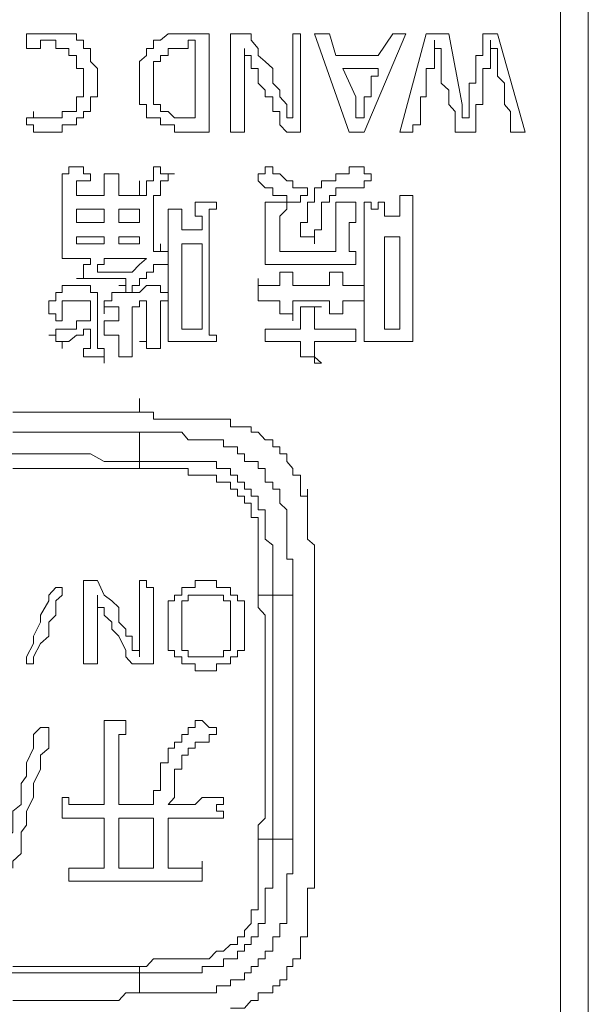
# Model space of a CAD drawing. Units: inches. Extents: x -1383 to 1639, y -1213 to 604.
# Drawn here: x -867 to -858, y -533 to -516 of the extents above; entities that cross this region are included whole.
import ezdxf

# ---------------------------------------------------------------- set-up
doc = ezdxf.new("R2010")
doc.units = ezdxf.units.IN
doc.header["$MEASUREMENT"] = 0
doc.layers.add('图层 1', color=7, linetype='Continuous')

msp = doc.modelspace()

# ---------------------------------------------------------------- linework, layer by layer
at = {"layer": '图层 1', "color": 7, "lineweight": 0}
for points in [[(-857.992, -499.915), (-857.992, -541.243)], [(-857.52, -541.243), (-857.52, -499.915)], [(-866.712, -517.838), (-866.593, -517.838), (-866.487, -517.838), (-866.487, -517.708), (-866.369, -517.708), (-866.239, -517.708), (-866.239, -517.589), (-866.121, -517.589), (-866.121, -517.483), (-866.003, -517.483), (-866.003, -517.365), (-866.003, -517.235), (-865.884, -517.235), (-865.884, -517.117), (-865.884, -516.999), (-865.884, -516.881), (-865.884, -516.751), (-866.003, -516.633), (-866.003, -516.526), (-866.003, -516.408), (-866.121, -516.408), (-866.121, -516.266), (-866.239, -516.266), (-866.239, -516.16), (-866.369, -516.16), (-866.487, -516.16), (-866.593, -516.16), (-866.712, -516.16), (-866.853, -516.16), (-866.971, -516.16), (-867.09, -516.16), (-867.09, -516.266), (-867.09, -516.408)], [(-864.337, -517.838), (-863.982, -517.838), (-863.982, -517.708), (-863.982, -517.589), (-863.982, -517.483), (-863.982, -516.881), (-863.982, -516.16), (-864.1, -516.16), (-864.219, -516.16), (-864.337, -516.16), (-864.443, -516.16), (-864.573, -516.16), (-864.679, -516.16), (-864.809, -516.266), (-864.927, -516.266), (-864.927, -516.408), (-865.046, -516.408), (-865.046, -516.526), (-865.164, -516.633), (-865.164, -516.751), (-865.164, -516.881), (-865.164, -516.999), (-865.164, -517.117), (-865.164, -517.235), (-865.164, -517.365), (-865.046, -517.365), (-865.046, -517.483), (-865.046, -517.589), (-864.927, -517.589), (-864.809, -517.589), (-864.809, -517.708), (-864.679, -517.708), (-864.573, -517.708), (-864.573, -517.838), (-864.443, -517.838), (-864.337, -517.838), (-864.337, -517.838)], [(-863.262, -516.16), (-863.38, -516.16), (-863.498, -516.16), (-863.616, -516.16), (-863.616, -516.266), (-863.616, -516.408), (-863.616, -516.526), (-863.616, -516.633), (-863.616, -516.751), (-863.616, -516.881), (-863.616, -516.999), (-863.616, -517.117), (-863.616, -517.235), (-863.616, -517.365), (-863.616, -517.483), (-863.616, -517.589), (-863.616, -517.708), (-863.616, -517.838), (-863.498, -517.838), (-863.38, -517.838)], [(-862.553, -517.589), (-862.659, -517.589), (-862.659, -517.483), (-862.659, -517.365), (-862.777, -517.235), (-862.777, -517.117), (-862.895, -516.999), (-862.895, -516.751), (-863.025, -516.633), (-863.143, -516.526), (-863.143, -516.408), (-863.262, -516.266), (-863.262, -516.16)], [(-862.659, -517.838), (-862.553, -517.838), (-862.423, -517.838), (-862.423, -517.708), (-862.423, -517.589), (-862.423, -517.483), (-862.423, -517.365), (-862.423, -517.235), (-862.423, -517.117), (-862.423, -516.999), (-862.423, -516.881), (-862.423, -516.751), (-862.423, -516.633), (-862.423, -516.526), (-862.423, -516.408), (-862.423, -516.266), (-862.423, -516.16), (-862.553, -516.16), (-862.553, -516.266), (-862.553, -516.408), (-862.553, -516.526), (-862.553, -516.633), (-862.553, -516.751), (-862.553, -516.881), (-862.553, -516.999), (-862.553, -517.117), (-862.553, -517.235), (-862.553, -517.365), (-862.553, -517.483), (-862.553, -517.589)], [(-861.927, -516.16), (-862.186, -516.16)], [(-862.186, -516.16), (-861.596, -517.838)], [(-861.82, -516.526), (-861.927, -516.16)], [(-861.336, -517.838), (-860.627, -516.16)], [(-860.851, -516.16), (-861.099, -516.526)], [(-860.627, -516.16), (-860.851, -516.16)], [(-860.284, -516.16), (-860.733, -517.838)], [(-859.894, -516.16), (-860.284, -516.16)], [(-859.67, -517.365), (-859.894, -516.16)], [(-859.315, -516.16), (-859.315, -516.266), (-859.315, -516.408), (-859.315, -516.526), (-859.434, -516.526), (-859.434, -516.633), (-859.434, -516.751), (-859.434, -516.881), (-859.434, -516.999), (-859.552, -516.999), (-859.552, -517.117), (-859.552, -517.235), (-859.552, -517.365), (-859.552, -517.483), (-859.552, -517.589), (-859.67, -517.589)], [(-859.067, -516.16), (-859.315, -516.16)], [(-858.595, -517.838), (-859.067, -516.16)], [(-867.09, -516.408), (-866.971, -516.408), (-866.853, -516.408), (-866.853, -516.266), (-866.712, -516.266), (-866.593, -516.266), (-866.593, -516.408), (-866.487, -516.408), (-866.369, -516.408), (-866.369, -516.526), (-866.239, -516.526), (-866.239, -516.633), (-866.239, -516.751), (-866.121, -516.751), (-866.121, -516.881), (-866.121, -516.999)], [(-864.219, -516.266), (-864.219, -517.235), (-864.219, -517.483), (-864.219, -517.589), (-864.337, -517.589), (-864.443, -517.589), (-864.573, -517.589), (-864.679, -517.483), (-864.809, -517.483), (-864.809, -517.365), (-864.927, -517.365), (-864.927, -517.235), (-864.927, -517.117), (-864.927, -516.999), (-864.927, -516.881), (-864.927, -516.751), (-864.927, -516.633), (-864.809, -516.633), (-864.809, -516.526), (-864.679, -516.526), (-864.679, -516.408), (-864.573, -516.408), (-864.443, -516.408), (-864.337, -516.408), (-864.337, -516.266), (-864.219, -516.266), (-864.219, -516.266)], [(-863.38, -517.838), (-863.38, -516.881), (-863.38, -516.751), (-863.38, -516.633), (-863.38, -516.526), (-863.38, -516.408)], [(-863.38, -516.408), (-863.38, -516.526), (-863.262, -516.526), (-863.262, -516.633), (-863.262, -516.751), (-863.143, -516.751), (-863.143, -516.881), (-863.143, -516.999), (-863.025, -517.117), (-863.025, -517.235), (-862.895, -517.235), (-862.895, -517.365), (-862.895, -517.483), (-862.777, -517.483), (-862.777, -517.589), (-862.777, -517.708), (-862.659, -517.838)], [(-860.509, -517.838), (-860.509, -517.708), (-860.379, -517.708), (-860.379, -517.589), (-860.379, -517.483), (-860.379, -517.365), (-860.379, -517.235), (-860.284, -517.235), (-860.284, -517.117), (-860.284, -516.999), (-860.284, -516.881), (-860.284, -516.751), (-860.142, -516.751), (-860.142, -516.633), (-860.142, -516.526), (-860.142, -516.408), (-860.142, -516.266)], [(-860.142, -516.266), (-860.142, -516.408), (-860.024, -516.408), (-860.024, -516.526), (-860.024, -516.633), (-860.024, -516.881), (-860.024, -516.999), (-859.894, -517.117), (-859.894, -517.235), (-859.894, -517.365), (-859.788, -517.483), (-859.788, -517.589), (-859.788, -517.838)], [(-859.434, -517.838), (-859.434, -517.708), (-859.434, -517.589), (-859.434, -517.483), (-859.434, -517.365), (-859.315, -517.365), (-859.315, -517.235), (-859.315, -517.117), (-859.315, -516.999), (-859.315, -516.881), (-859.315, -516.751), (-859.185, -516.751), (-859.185, -516.633), (-859.185, -516.526), (-859.185, -516.408), (-859.185, -516.266)], [(-859.185, -516.266), (-859.185, -516.408), (-859.067, -516.408), (-859.067, -516.526), (-859.067, -516.633), (-859.067, -516.881), (-858.949, -516.999), (-858.949, -517.117), (-858.949, -517.235), (-858.949, -517.365), (-858.843, -517.483), (-858.843, -517.589), (-858.843, -517.838)], [(-861.099, -516.526), (-861.82, -516.526)], [(-861.702, -516.751), (-861.099, -516.751)], [(-861.478, -517.235), (-861.702, -516.751)], [(-861.099, -516.751), (-861.099, -516.881), (-861.218, -516.881), (-861.218, -516.999), (-861.218, -517.117), (-861.218, -517.235), (-861.336, -517.235), (-861.336, -517.365), (-861.336, -517.483), (-861.336, -517.589), (-861.478, -517.589)], [(-866.121, -516.999), (-866.121, -517.117), (-866.121, -517.235), (-866.239, -517.235), (-866.239, -517.365), (-866.239, -517.483), (-866.369, -517.483), (-866.487, -517.483), (-866.487, -517.589), (-866.593, -517.589), (-866.712, -517.589), (-866.853, -517.589), (-866.971, -517.589), (-866.971, -517.483)], [(-861.478, -517.589), (-861.478, -517.483), (-861.478, -517.365), (-861.478, -517.235)], [(-859.67, -517.589), (-859.67, -517.365)], [(-866.971, -517.483), (-866.971, -517.589), (-867.09, -517.589), (-867.09, -517.708)], [(-867.09, -517.708), (-866.971, -517.708), (-866.971, -517.838), (-866.853, -517.838), (-866.712, -517.838)], [(-861.596, -517.838), (-861.336, -517.838)], [(-860.733, -517.838), (-860.509, -517.838)], [(-859.788, -517.838), (-859.434, -517.838)], [(-858.843, -517.838), (-858.595, -517.838)], [(-866.121, -518.428), (-866.239, -518.428), (-866.369, -518.428), (-866.369, -518.546)], [(-866.003, -518.665), (-866.003, -518.546), (-866.121, -518.546), (-866.121, -518.428)], [(-864.809, -518.428), (-864.927, -518.428), (-864.927, -518.546), (-864.927, -518.665), (-865.046, -518.665), (-865.046, -518.783), (-865.046, -518.913), (-865.164, -518.913)], [(-864.573, -518.546), (-864.679, -518.546), (-864.809, -518.546), (-864.809, -518.428)], [(-863.025, -518.428), (-863.025, -518.546), (-863.143, -518.546), (-863.143, -518.665)], [(-862.305, -518.783), (-862.423, -518.783), (-862.553, -518.783), (-862.553, -518.665), (-862.659, -518.665), (-862.777, -518.546), (-862.895, -518.546), (-862.895, -518.428), (-863.025, -518.428)], [(-861.336, -518.428), (-861.478, -518.428), (-861.596, -518.428), (-861.596, -518.546), (-861.702, -518.546), (-861.82, -518.546), (-861.82, -518.665), (-861.927, -518.665)], [(-861.218, -518.665), (-861.218, -518.546), (-861.336, -518.546), (-861.336, -518.428)], [(-866.369, -518.546), (-866.487, -518.546), (-866.487, -518.665), (-866.487, -518.783), (-866.487, -518.913), (-866.487, -519.031), (-866.487, -519.149), (-866.487, -519.267), (-866.487, -519.374), (-866.487, -519.503), (-866.487, -519.622), (-866.487, -519.74), (-866.487, -519.87), (-866.487, -519.988)], [(-865.766, -518.546), (-865.766, -518.665), (-865.766, -518.783), (-865.766, -518.913), (-865.884, -518.913), (-866.003, -518.913), (-866.121, -518.913), (-866.239, -518.913), (-866.239, -518.783), (-866.239, -518.665), (-866.121, -518.665), (-866.003, -518.665)], [(-865.518, -518.546), (-865.636, -518.546), (-865.766, -518.546)], [(-865.164, -518.913), (-865.294, -518.913), (-865.4, -518.913), (-865.518, -518.913), (-865.518, -518.783), (-865.518, -518.665), (-865.518, -518.546)], [(-864.927, -519.031), (-864.927, -518.913), (-864.809, -518.913), (-864.809, -518.783), (-864.809, -518.665), (-864.679, -518.665), (-864.679, -518.546), (-864.573, -518.546)], [(-865.164, -518.913), (-865.164, -518.665)], [(-863.143, -518.665), (-863.025, -518.783), (-862.895, -518.783), (-862.895, -518.913), (-862.777, -518.913), (-862.659, -518.913), (-862.659, -519.031), (-862.553, -519.031), (-862.423, -519.031)], [(-861.927, -518.665), (-862.068, -518.665), (-862.068, -518.783), (-862.186, -518.783), (-862.186, -518.913)], [(-861.702, -518.783), (-861.596, -518.783), (-861.478, -518.783), (-861.336, -518.783), (-861.336, -518.665), (-861.218, -518.665)], [(-862.423, -519.031), (-862.423, -518.913), (-862.305, -518.913), (-862.305, -518.783)], [(-862.186, -518.913), (-862.186, -519.031), (-862.305, -519.031), (-862.305, -519.149), (-862.305, -519.267), (-862.305, -519.374)], [(-861.927, -519.031), (-861.927, -518.913), (-861.82, -518.913), (-861.82, -518.783), (-861.702, -518.783)], [(-860.509, -518.913), (-860.627, -518.913), (-860.733, -518.913)], [(-860.733, -518.913), (-860.733, -519.031), (-860.733, -519.149), (-860.733, -519.267)], [(-860.509, -521.406), (-860.509, -521.299), (-860.509, -521.193), (-860.509, -521.051), (-860.509, -520.933), (-860.509, -520.815), (-860.509, -520.709), (-860.509, -520.567), (-860.509, -520.449), (-860.509, -520.331), (-860.509, -520.224), (-860.509, -520.094), (-860.509, -519.988), (-860.509, -519.87), (-860.509, -519.74), (-860.509, -519.622), (-860.509, -519.503), (-860.509, -519.374), (-860.509, -519.267), (-860.509, -519.149), (-860.509, -519.031), (-860.509, -518.913)], [(-864.927, -519.87), (-864.927, -519.74), (-864.927, -519.622), (-864.927, -519.503), (-864.927, -519.374), (-864.927, -519.267), (-864.927, -519.149), (-864.927, -519.031)], [(-864.219, -519.031), (-864.219, -519.149), (-864.219, -519.267), (-864.1, -519.267), (-864.1, -519.374), (-864.1, -519.503), (-864.219, -519.503), (-864.337, -519.503), (-864.443, -519.503)], [(-863.852, -519.031), (-863.982, -519.031), (-864.1, -519.031), (-864.219, -519.031)], [(-863.852, -521.406), (-863.852, -521.299), (-863.982, -521.299), (-863.982, -521.193), (-863.982, -521.051), (-863.982, -520.933), (-863.982, -520.815), (-863.982, -520.709), (-863.982, -520.567), (-863.982, -520.449), (-863.982, -520.331), (-863.982, -520.224), (-863.982, -520.094), (-863.982, -519.988), (-863.982, -519.87), (-863.982, -519.74), (-863.982, -519.622), (-863.982, -519.503), (-863.982, -519.374), (-863.982, -519.267), (-863.982, -519.149), (-863.852, -519.149), (-863.852, -519.031)], [(-862.659, -519.031), (-862.777, -519.031), (-862.895, -519.031), (-863.025, -519.031)], [(-863.025, -519.031), (-863.025, -519.149), (-863.025, -519.267), (-863.025, -519.374), (-863.025, -519.503), (-863.025, -519.622), (-863.025, -519.74), (-863.025, -519.87), (-863.025, -519.988), (-863.025, -520.094)], [(-861.82, -519.031), (-861.82, -519.149), (-861.82, -519.267), (-861.82, -519.374), (-861.82, -519.503), (-861.82, -519.622), (-861.82, -519.74), (-861.82, -519.87), (-861.927, -519.87), (-862.068, -519.87), (-862.186, -519.87), (-862.305, -519.87), (-862.423, -519.87), (-862.553, -519.87), (-862.659, -519.87), (-862.777, -519.87), (-862.777, -519.74), (-862.777, -519.622), (-862.777, -519.503), (-862.777, -519.374), (-862.777, -519.267), (-862.659, -519.149), (-862.659, -519.031)], [(-862.186, -519.74), (-862.186, -519.622), (-862.186, -519.503), (-862.068, -519.503), (-862.068, -519.374), (-862.068, -519.267), (-862.068, -519.149), (-862.068, -519.031), (-861.927, -519.031)], [(-861.478, -519.031), (-861.596, -519.031), (-861.702, -519.031), (-861.82, -519.031)], [(-861.478, -520.094), (-861.478, -519.988), (-861.478, -519.87), (-861.596, -519.87), (-861.596, -519.74), (-861.596, -519.622), (-861.596, -519.503), (-861.596, -519.374), (-861.478, -519.374), (-861.478, -519.267), (-861.478, -519.149), (-861.478, -519.031)], [(-860.993, -519.031), (-861.099, -519.031), (-861.099, -519.149), (-861.218, -519.149), (-861.218, -519.031), (-861.336, -519.031)], [(-861.336, -519.031), (-861.336, -519.149), (-861.336, -519.267), (-861.336, -519.374), (-861.336, -519.503), (-861.336, -519.622), (-861.336, -519.74), (-861.336, -519.87), (-861.336, -519.988), (-861.336, -520.094), (-861.336, -520.224), (-861.336, -520.331), (-861.336, -520.449), (-861.336, -520.567), (-861.336, -520.709), (-861.336, -520.815), (-861.336, -520.933), (-861.336, -521.051), (-861.336, -521.193), (-861.336, -521.299), (-861.336, -521.406)], [(-860.993, -519.267), (-860.993, -519.149), (-860.993, -519.031)], [(-865.766, -519.149), (-866.239, -519.149)], [(-866.239, -519.149), (-866.239, -519.374)], [(-865.766, -519.374), (-865.766, -519.149)], [(-865.164, -519.149), (-865.294, -519.149), (-865.4, -519.149), (-865.518, -519.149)], [(-865.518, -519.149), (-865.518, -519.267), (-865.518, -519.374), (-865.4, -519.374), (-865.294, -519.374), (-865.164, -519.374)], [(-865.164, -519.374), (-865.164, -519.267), (-865.164, -519.149)], [(-864.443, -519.149), (-864.573, -519.149), (-864.679, -519.149)], [(-864.679, -519.149), (-864.679, -519.267), (-864.679, -519.374), (-864.679, -519.503), (-864.679, -519.622), (-864.679, -519.74), (-864.679, -519.87), (-864.679, -519.988)], [(-864.443, -519.503), (-864.443, -519.374), (-864.443, -519.267), (-864.443, -519.149)], [(-860.733, -519.267), (-860.851, -519.267), (-860.993, -519.267)], [(-866.239, -519.374), (-865.766, -519.374)], [(-862.305, -519.374), (-862.423, -519.374), (-862.423, -519.503), (-862.423, -519.622)], [(-865.766, -519.622), (-866.239, -519.622)], [(-866.239, -519.622), (-866.239, -519.74)], [(-866.239, -519.74), (-865.766, -519.74)], [(-865.766, -519.74), (-865.766, -519.622)], [(-865.164, -519.622), (-865.518, -519.622)], [(-865.518, -519.622), (-865.518, -519.74)], [(-865.518, -519.74), (-865.164, -519.74)], [(-865.164, -519.74), (-865.164, -519.622)], [(-864.809, -519.74), (-864.809, -519.87), (-864.927, -519.87)], [(-864.679, -519.988), (-864.679, -519.87), (-864.809, -519.87), (-864.809, -519.74)], [(-864.1, -519.74), (-864.443, -519.74)], [(-864.443, -519.74), (-864.443, -521.193)], [(-864.1, -521.193), (-864.1, -519.74)], [(-862.423, -519.622), (-862.305, -519.622), (-862.186, -519.622), (-862.186, -519.74)], [(-860.733, -519.622), (-860.993, -519.622)], [(-860.993, -519.622), (-860.993, -521.193)], [(-860.733, -521.193), (-860.733, -519.622)], [(-866.487, -519.988), (-866.369, -519.988), (-866.239, -519.988), (-866.121, -519.988), (-866.003, -519.988)], [(-866.003, -519.988), (-866.003, -520.094), (-866.121, -520.094), (-866.121, -520.224), (-866.121, -520.331), (-866.239, -520.331)], [(-865.766, -519.988), (-865.766, -520.094), (-865.884, -520.094), (-865.884, -520.224)], [(-865.884, -520.224), (-865.766, -520.224), (-865.636, -520.224), (-865.518, -520.224), (-865.4, -520.224), (-865.294, -520.224), (-865.164, -520.094), (-865.046, -519.988)], [(-865.164, -519.988), (-865.766, -519.988)], [(-865.046, -519.988), (-865.164, -519.988)], [(-863.025, -520.094), (-862.895, -520.094), (-862.777, -520.094), (-862.659, -520.094), (-862.553, -520.094), (-862.423, -520.094), (-862.305, -520.094), (-862.186, -520.094), (-862.068, -520.094), (-861.927, -520.094)], [(-861.927, -520.094), (-861.82, -520.094), (-861.702, -520.094), (-861.596, -520.094), (-861.478, -520.094)], [(-862.777, -520.224), (-862.777, -520.331), (-862.777, -520.449), (-862.895, -520.449), (-863.025, -520.449), (-863.143, -520.449), (-863.143, -520.331)], [(-862.553, -520.224), (-862.659, -520.224), (-862.777, -520.224)], [(-861.927, -520.224), (-861.927, -520.331), (-861.927, -520.449), (-862.068, -520.449), (-862.186, -520.449), (-862.305, -520.449), (-862.423, -520.449), (-862.553, -520.449), (-862.553, -520.331), (-862.553, -520.224)], [(-861.702, -520.224), (-861.82, -520.224), (-861.927, -520.224)], [(-861.702, -520.449), (-861.702, -520.331), (-861.702, -520.224)], [(-865.884, -520.567), (-866.003, -520.567), (-866.003, -520.449), (-866.121, -520.449), (-866.239, -520.449), (-866.369, -520.449), (-866.487, -520.449), (-866.487, -520.567), (-866.593, -520.567)], [(-866.239, -520.331), (-866.121, -520.331), (-866.003, -520.331), (-865.884, -520.331), (-865.766, -520.331), (-865.636, -520.331), (-865.518, -520.331), (-865.4, -520.331)], [(-865.4, -520.331), (-865.4, -520.449), (-865.518, -520.449)], [(-865.518, -520.449), (-865.4, -520.449), (-865.4, -520.567), (-865.294, -520.567)], [(-865.294, -520.567), (-865.294, -520.449), (-865.164, -520.449), (-865.164, -520.331), (-865.046, -520.331)], [(-864.809, -520.449), (-864.927, -520.449), (-865.046, -520.449), (-865.164, -520.567), (-865.294, -520.567)], [(-864.679, -520.709), (-864.679, -520.567), (-864.809, -520.567), (-864.809, -520.449)], [(-863.143, -520.331), (-863.143, -520.449), (-863.143, -520.567), (-863.143, -520.709)], [(-861.336, -520.331), (-861.336, -520.449), (-861.478, -520.449), (-861.596, -520.449), (-861.702, -520.449)], [(-861.336, -520.709), (-861.336, -520.567), (-861.336, -520.449), (-861.336, -520.331)], [(-866.593, -520.567), (-866.593, -520.709), (-866.712, -520.709), (-866.712, -520.815), (-866.712, -520.933)], [(-865.766, -521.772), (-865.766, -521.666), (-865.766, -521.524), (-865.884, -521.524), (-865.884, -521.406), (-865.884, -521.299), (-865.884, -521.193), (-865.884, -521.051), (-865.884, -520.933), (-865.884, -520.815), (-865.884, -520.709), (-865.884, -520.567)], [(-865.294, -520.567), (-865.4, -520.567), (-865.518, -520.567), (-865.636, -520.567), (-865.636, -520.709), (-865.766, -520.709)], [(-866.487, -520.709), (-866.369, -520.709), (-866.239, -520.709), (-866.121, -520.709), (-866.003, -520.709), (-866.003, -520.815), (-866.003, -520.933), (-866.003, -521.051)], [(-866.487, -520.815), (-866.487, -520.709)], [(-865.766, -520.709), (-865.766, -520.815), (-865.766, -520.933)], [(-865.294, -520.815), (-865.164, -520.815), (-865.164, -520.709), (-865.046, -520.709)], [(-865.046, -520.709), (-865.046, -520.815), (-865.046, -520.933), (-865.046, -521.051), (-865.046, -521.193), (-865.046, -521.299), (-865.046, -521.406), (-865.164, -521.406)], [(-864.809, -521.524), (-864.809, -521.406), (-864.809, -521.299), (-864.809, -521.193), (-864.809, -521.051), (-864.809, -520.933), (-864.809, -520.815), (-864.809, -520.709)], [(-864.809, -520.709), (-864.679, -520.709)], [(-863.143, -520.709), (-863.025, -520.709), (-862.895, -520.709), (-862.777, -520.709), (-862.777, -520.815), (-862.777, -520.933)], [(-862.553, -521.051), (-862.553, -520.933), (-862.553, -520.815), (-862.553, -520.709), (-862.423, -520.709), (-862.305, -520.709), (-862.186, -520.709), (-862.068, -520.709), (-861.927, -520.709), (-861.927, -520.815), (-861.927, -520.933)], [(-861.702, -520.709), (-861.596, -520.709), (-861.478, -520.709), (-861.336, -520.709)], [(-861.702, -520.933), (-861.702, -520.815), (-861.702, -520.709)], [(-866.712, -520.933), (-866.593, -520.933), (-866.593, -521.051), (-866.487, -521.051)], [(-866.487, -521.051), (-866.487, -520.933), (-866.487, -520.815)], [(-865.766, -520.933), (-865.766, -520.815), (-865.636, -520.815), (-865.518, -520.815)], [(-865.518, -520.815), (-865.518, -520.933), (-865.518, -521.051)], [(-865.294, -521.666), (-865.294, -521.524), (-865.294, -521.406), (-865.294, -521.299), (-865.294, -521.193), (-865.294, -521.051), (-865.294, -520.933), (-865.294, -520.815)], [(-862.423, -520.815), (-862.423, -520.933), (-862.423, -521.051), (-862.423, -521.193), (-862.553, -521.193), (-862.659, -521.193), (-862.777, -521.193), (-862.895, -521.193), (-863.025, -521.193)], [(-862.777, -520.933), (-862.659, -520.933), (-862.553, -520.933), (-862.553, -521.051)], [(-862.068, -520.815), (-862.186, -520.815), (-862.305, -520.815), (-862.423, -520.815)], [(-861.478, -521.193), (-861.596, -521.193), (-861.702, -521.193), (-861.82, -521.193), (-861.927, -521.193), (-862.068, -521.193), (-862.186, -521.193), (-862.186, -521.051), (-862.186, -520.933), (-862.186, -520.815), (-862.068, -520.815)], [(-861.927, -520.933), (-861.82, -520.933), (-861.702, -520.933)], [(-866.003, -521.051), (-866.121, -521.051), (-866.239, -521.051), (-866.239, -521.193), (-866.369, -521.193), (-866.487, -521.193), (-866.593, -521.193)], [(-865.518, -521.051), (-865.636, -521.051), (-865.766, -521.051)], [(-865.766, -521.051), (-865.766, -521.193), (-865.766, -521.299)], [(-866.593, -521.193), (-866.593, -521.299), (-866.712, -521.299)], [(-866.369, -521.406), (-866.239, -521.299), (-866.121, -521.299), (-866.121, -521.193), (-866.003, -521.193)], [(-866.003, -521.193), (-866.003, -521.299)], [(-864.443, -521.193), (-864.1, -521.193)], [(-863.025, -521.193), (-863.025, -521.299), (-863.025, -521.406)], [(-861.478, -521.406), (-861.478, -521.299), (-861.478, -521.193)], [(-860.993, -521.193), (-860.733, -521.193)], [(-866.712, -521.299), (-866.593, -521.299), (-866.593, -521.406), (-866.487, -521.406), (-866.487, -521.524)], [(-866.487, -521.524), (-866.487, -521.406), (-866.369, -521.406)], [(-866.003, -521.299), (-866.003, -521.406), (-866.003, -521.524), (-866.121, -521.524), (-866.121, -521.666)], [(-865.766, -521.299), (-865.636, -521.299), (-865.518, -521.299)], [(-865.518, -521.299), (-865.518, -521.406), (-865.518, -521.524), (-865.518, -521.666)], [(-865.164, -521.406), (-865.046, -521.406), (-865.046, -521.524), (-864.927, -521.524), (-864.809, -521.524)], [(-864.679, -521.406), (-864.573, -521.406), (-864.443, -521.406), (-864.337, -521.406), (-864.219, -521.406)], [(-864.219, -521.406), (-864.1, -521.406), (-863.982, -521.406), (-863.852, -521.406)], [(-863.025, -521.406), (-862.895, -521.406), (-862.777, -521.406), (-862.659, -521.406), (-862.553, -521.406), (-862.423, -521.406), (-862.423, -521.524), (-862.423, -521.666)], [(-862.068, -521.772), (-862.186, -521.666), (-862.186, -521.524), (-862.186, -521.406), (-862.068, -521.406), (-861.927, -521.406), (-861.82, -521.406)], [(-861.82, -521.406), (-861.702, -521.406), (-861.596, -521.406), (-861.478, -521.406)], [(-861.336, -521.406), (-861.218, -521.406), (-861.099, -521.406), (-860.993, -521.406), (-860.851, -521.406)], [(-860.851, -521.406), (-860.733, -521.406), (-860.627, -521.406), (-860.509, -521.406)], [(-866.121, -521.666), (-866.003, -521.666), (-865.884, -521.666), (-865.766, -521.666), (-865.766, -521.772)], [(-865.518, -521.666), (-865.4, -521.666), (-865.294, -521.666)], [(-862.423, -521.666), (-862.305, -521.666), (-862.186, -521.666), (-862.186, -521.772), (-862.068, -521.772)], [(-865.164, -522.611), (-865.164, -522.374)], [(-865.164, -522.611), (-865.294, -522.611), (-865.4, -522.611), (-865.518, -522.611), (-865.636, -522.611), (-865.766, -522.611), (-865.884, -522.611), (-866.003, -522.611), (-866.121, -522.611), (-866.239, -522.611), (-866.369, -522.611), (-866.487, -522.611), (-866.593, -522.611), (-866.712, -522.611), (-866.853, -522.611), (-866.971, -522.611), (-867.09, -522.611), (-867.184, -522.611), (-867.326, -522.611)], [(-864.679, -522.729), (-864.809, -522.729), (-864.927, -522.729), (-864.927, -522.611), (-865.046, -522.611), (-865.164, -522.611)], [(-863.616, -522.729), (-863.734, -522.729), (-863.852, -522.729), (-863.982, -522.729), (-864.1, -522.729), (-864.219, -522.729), (-864.337, -522.729), (-864.443, -522.729), (-864.573, -522.729), (-864.679, -522.729)], [(-863.734, -522.729), (-863.616, -522.729)], [(-862.777, -523.202), (-862.895, -523.202), (-862.895, -523.083), (-863.025, -523.083), (-863.143, -522.953), (-863.262, -522.953), (-863.262, -522.859), (-863.38, -522.859), (-863.498, -522.859), (-863.616, -522.859), (-863.616, -522.729)], [(-865.164, -522.953), (-865.4, -522.953), (-865.518, -522.953), (-865.636, -522.953), (-865.766, -522.953), (-865.884, -522.953), (-866.003, -522.953), (-866.121, -522.953), (-866.239, -522.953), (-866.369, -522.953), (-866.487, -522.953), (-866.712, -522.953), (-866.853, -522.953), (-866.971, -522.953), (-867.09, -522.953), (-867.184, -522.953), (-867.326, -522.953)], [(-865.164, -523.45), (-865.164, -522.953)], [(-865.164, -522.953), (-865.046, -522.953), (-864.927, -522.953), (-864.809, -522.953), (-864.679, -522.953), (-864.573, -522.953), (-864.443, -522.953), (-864.337, -523.083), (-864.219, -523.083), (-864.1, -523.083), (-863.982, -523.083), (-863.852, -523.083), (-863.734, -523.083), (-863.734, -523.202), (-863.616, -523.202), (-863.498, -523.202), (-863.498, -523.32), (-863.38, -523.32), (-863.38, -523.45), (-863.262, -523.45), (-863.143, -523.45), (-863.143, -523.568), (-863.025, -523.568), (-863.025, -523.686), (-863.025, -523.804), (-862.895, -523.804), (-862.895, -523.922), (-862.777, -523.922), (-862.777, -524.04), (-862.777, -524.159), (-862.659, -524.277), (-862.659, -524.407), (-862.659, -524.525), (-862.659, -524.631), (-862.659, -524.773), (-862.659, -524.879), (-862.659, -524.997), (-862.659, -525.116), (-862.553, -525.116), (-862.553, -525.234), (-862.553, -525.352), (-862.553, -525.482), (-862.553, -525.6), (-862.553, -525.73)], [(-862.305, -524.159), (-862.305, -524.04), (-862.423, -524.04), (-862.423, -523.922), (-862.423, -523.804), (-862.423, -523.686), (-862.553, -523.686), (-862.553, -523.568), (-862.659, -523.45), (-862.659, -523.32), (-862.777, -523.32), (-862.777, -523.202)], [(-867.444, -523.32), (-867.184, -523.32), (-867.09, -523.32), (-866.971, -523.32), (-866.853, -523.32), (-866.712, -523.32), (-866.593, -523.32), (-866.487, -523.32), (-866.369, -523.32), (-866.239, -523.32), (-866.121, -523.32), (-866.003, -523.32), (-865.766, -523.45), (-865.636, -523.45), (-865.518, -523.45), (-865.4, -523.45), (-865.294, -523.45), (-865.164, -523.45)], [(-865.164, -523.45), (-865.164, -523.568)], [(-865.164, -523.45), (-865.046, -523.45), (-864.927, -523.45), (-864.809, -523.45), (-864.679, -523.45), (-864.573, -523.45), (-864.443, -523.45), (-864.337, -523.45), (-864.219, -523.45), (-864.1, -523.45), (-863.982, -523.45), (-863.852, -523.45), (-863.852, -523.568), (-863.734, -523.568), (-863.616, -523.568), (-863.616, -523.686), (-863.498, -523.686), (-863.498, -523.804), (-863.38, -523.804), (-863.38, -523.922), (-863.262, -523.922), (-863.262, -524.04), (-863.143, -524.04), (-863.143, -524.159), (-863.143, -524.277), (-863.025, -524.277), (-863.025, -524.407), (-863.025, -524.525), (-863.025, -524.631), (-863.025, -524.773), (-862.895, -524.879), (-862.895, -524.997), (-862.895, -525.116), (-862.895, -525.234), (-862.895, -525.352), (-862.895, -525.482), (-862.895, -525.6), (-862.895, -525.73)], [(-865.164, -523.568), (-865.294, -523.568), (-865.4, -523.568), (-865.518, -523.568), (-865.636, -523.568), (-865.766, -523.568), (-865.884, -523.568), (-866.121, -523.568), (-866.239, -523.568), (-866.369, -523.568), (-866.487, -523.568), (-866.593, -523.568), (-866.712, -523.568), (-866.853, -523.568), (-866.971, -523.568), (-867.09, -523.568), (-867.184, -523.568), (-867.326, -523.568)], [(-863.143, -525.73), (-863.143, -525.6), (-863.143, -525.482), (-863.143, -525.352), (-863.143, -525.234), (-863.143, -525.116), (-863.143, -524.997), (-863.143, -524.879), (-863.143, -524.773), (-863.143, -524.631), (-863.143, -524.525), (-863.143, -524.407), (-863.262, -524.407), (-863.262, -524.277), (-863.262, -524.159), (-863.38, -524.159), (-863.38, -524.04), (-863.498, -524.04), (-863.498, -523.922), (-863.616, -523.922), (-863.616, -523.804), (-863.734, -523.804), (-863.852, -523.804), (-863.852, -523.686), (-863.982, -523.686), (-864.1, -523.686), (-864.219, -523.686), (-864.337, -523.686), (-864.337, -523.568), (-864.443, -523.568), (-864.573, -523.568), (-864.679, -523.568), (-864.809, -523.568), (-864.927, -523.568), (-865.046, -523.568), (-865.164, -523.568)], [(-862.305, -524.159), (-862.305, -523.922)], [(-862.186, -525.234), (-862.186, -525.116), (-862.186, -524.997), (-862.186, -524.879), (-862.305, -524.773), (-862.305, -524.631), (-862.305, -524.525), (-862.305, -524.407), (-862.305, -524.277), (-862.305, -524.159)], [(-862.186, -525.234), (-862.186, -524.997)], [(-862.186, -525.73), (-862.186, -525.6), (-862.186, -525.482), (-862.186, -525.352), (-862.186, -525.234)], [(-865.884, -525.482), (-866.003, -525.482), (-866.121, -525.482), (-866.121, -525.6), (-866.121, -525.73), (-866.121, -525.943), (-866.121, -526.191), (-866.121, -526.309), (-866.121, -526.427), (-866.121, -526.675), (-866.121, -526.781), (-866.121, -526.9), (-866.003, -526.9), (-865.884, -526.9)], [(-865.164, -526.781), (-865.164, -526.675), (-865.294, -526.675), (-865.294, -526.557), (-865.294, -526.427), (-865.4, -526.427), (-865.4, -526.309), (-865.518, -526.191), (-865.518, -525.943), (-865.636, -525.824), (-865.766, -525.73), (-865.884, -525.482)], [(-865.294, -526.9), (-865.164, -526.9), (-865.046, -526.9), (-864.927, -526.9), (-864.927, -526.781), (-864.927, -526.675), (-864.927, -526.557), (-864.927, -526.427), (-864.927, -526.309), (-864.927, -526.073), (-864.927, -525.824), (-864.927, -525.6), (-865.046, -525.6), (-865.046, -525.482), (-865.164, -525.482), (-865.164, -525.6), (-865.164, -525.73), (-865.164, -525.943), (-865.164, -526.191), (-865.164, -526.427), (-865.164, -526.557), (-865.164, -526.675), (-865.164, -526.781)], [(-864.679, -526.309), (-864.679, -526.427), (-864.679, -526.557), (-864.679, -526.675), (-864.573, -526.675), (-864.573, -526.781), (-864.443, -526.781), (-864.443, -526.9), (-864.337, -526.9), (-864.219, -526.9), (-864.219, -527.018), (-864.1, -527.018), (-863.982, -527.018), (-863.852, -527.018), (-863.852, -526.9), (-863.734, -526.9), (-863.616, -526.9), (-863.616, -526.781), (-863.498, -526.781), (-863.498, -526.675), (-863.38, -526.675), (-863.38, -526.557), (-863.38, -526.427), (-863.38, -526.309), (-863.38, -526.191), (-863.38, -526.073), (-863.38, -525.943), (-863.38, -525.824), (-863.498, -525.824), (-863.498, -525.73), (-863.616, -525.73), (-863.616, -525.6), (-863.734, -525.6), (-863.852, -525.6), (-863.852, -525.482), (-863.982, -525.482), (-864.1, -525.482), (-864.219, -525.482), (-864.219, -525.6), (-864.337, -525.6), (-864.443, -525.6), (-864.443, -525.73), (-864.573, -525.73), (-864.573, -525.824), (-864.679, -525.824), (-864.679, -525.943), (-864.679, -526.073), (-864.679, -526.191), (-864.679, -526.309), (-864.679, -526.309)], [(-862.186, -525.73), (-862.186, -525.482)], [(-866.593, -525.6), (-866.712, -525.73), (-866.712, -525.824), (-866.853, -526.073), (-866.853, -526.191), (-866.971, -526.427), (-866.971, -526.557), (-867.09, -526.781), (-867.09, -526.9)], [(-866.971, -526.9), (-866.971, -526.781), (-866.853, -526.557), (-866.712, -526.427), (-866.712, -526.191), (-866.593, -526.073), (-866.593, -525.824), (-866.487, -525.73), (-866.487, -525.6)], [(-866.487, -525.6), (-866.593, -525.6)], [(-865.884, -526.9), (-865.884, -526.781), (-865.884, -526.675), (-865.884, -526.427), (-865.884, -526.309), (-865.884, -526.191), (-865.884, -526.073), (-865.884, -525.943), (-865.884, -525.824), (-865.884, -525.73)], [(-865.884, -525.73), (-865.884, -525.824), (-865.884, -525.943), (-865.766, -525.943), (-865.766, -526.073), (-865.636, -526.191), (-865.636, -526.309), (-865.518, -526.427), (-865.4, -526.675), (-865.4, -526.781), (-865.294, -526.9)], [(-863.616, -526.191), (-863.616, -526.073), (-863.616, -525.943), (-863.616, -525.824), (-863.734, -525.824), (-863.734, -525.73), (-863.852, -525.73), (-863.982, -525.73), (-864.1, -525.73), (-864.219, -525.73), (-864.337, -525.73), (-864.337, -525.824), (-864.443, -525.824), (-864.443, -525.943), (-864.443, -526.073), (-864.443, -526.191), (-864.443, -526.309), (-864.443, -526.427), (-864.443, -526.557), (-864.443, -526.675), (-864.337, -526.675), (-864.337, -526.781), (-864.219, -526.781), (-864.1, -526.781), (-863.982, -526.781), (-863.852, -526.781), (-863.734, -526.781), (-863.734, -526.675), (-863.616, -526.675), (-863.616, -526.557), (-863.616, -526.427), (-863.616, -526.309), (-863.616, -526.191), (-863.616, -526.191)], [(-863.143, -529.889), (-863.143, -529.771), (-863.143, -529.652), (-863.025, -529.534), (-863.025, -529.416), (-863.025, -529.18), (-863.025, -529.062), (-863.025, -528.944), (-863.025, -528.814), (-863.025, -528.695), (-863.025, -528.589), (-863.025, -528.459), (-863.025, -528.341), (-863.025, -528.235), (-863.025, -528.105), (-863.025, -527.868), (-863.025, -527.75), (-863.025, -527.632), (-863.025, -527.502), (-863.025, -527.396), (-863.025, -527.278), (-863.025, -527.148), (-863.025, -527.018), (-863.025, -526.9), (-863.025, -526.675), (-863.025, -526.557), (-863.025, -526.427), (-863.025, -526.309), (-863.025, -526.191), (-863.025, -526.073), (-863.143, -525.943), (-863.143, -525.824), (-863.143, -525.73)], [(-862.895, -525.73), (-863.025, -525.73), (-863.143, -525.73)], [(-862.553, -525.73), (-862.895, -525.73)], [(-862.895, -525.73), (-862.895, -525.824), (-862.895, -525.943), (-862.895, -526.073), (-862.895, -526.191), (-862.895, -526.309), (-862.895, -526.427), (-862.895, -526.557), (-862.895, -526.675), (-862.895, -526.9), (-862.895, -527.018), (-862.895, -527.148), (-862.895, -527.278), (-862.895, -527.396), (-862.895, -527.502), (-862.895, -527.632), (-862.895, -527.75), (-862.895, -527.868), (-862.895, -528.105), (-862.895, -528.235), (-862.895, -528.341), (-862.895, -528.459), (-862.895, -528.589), (-862.895, -528.695), (-862.895, -528.814), (-862.895, -528.944), (-862.895, -529.062), (-862.895, -529.18), (-862.895, -529.416), (-862.895, -529.534), (-862.895, -529.652), (-862.895, -529.771), (-862.895, -529.889)], [(-862.553, -529.889), (-862.553, -529.771), (-862.553, -529.652), (-862.553, -529.534), (-862.553, -529.416), (-862.553, -529.298), (-862.553, -529.062), (-862.553, -528.944), (-862.553, -528.814), (-862.553, -528.695), (-862.553, -528.589), (-862.553, -528.459), (-862.553, -528.341), (-862.553, -528.235), (-862.553, -528.105), (-862.553, -527.868), (-862.553, -527.75), (-862.553, -527.632), (-862.553, -527.502), (-862.553, -527.396), (-862.553, -527.278), (-862.553, -527.148), (-862.553, -527.018), (-862.553, -526.9), (-862.553, -526.675), (-862.553, -526.557), (-862.553, -526.427), (-862.553, -526.309), (-862.553, -526.191), (-862.553, -526.073), (-862.553, -525.943), (-862.553, -525.824), (-862.553, -525.73)], [(-862.186, -529.889), (-862.186, -529.771), (-862.186, -529.652), (-862.186, -529.534), (-862.186, -529.416), (-862.186, -529.298), (-862.186, -529.18), (-862.186, -529.062), (-862.186, -528.944), (-862.186, -528.814), (-862.186, -528.695), (-862.186, -528.589), (-862.186, -528.459), (-862.186, -528.341), (-862.186, -528.235), (-862.186, -528.105), (-862.186, -527.987), (-862.186, -527.868), (-862.186, -527.75), (-862.186, -527.632), (-862.186, -527.502), (-862.186, -527.396), (-862.186, -527.278), (-862.186, -527.148), (-862.186, -527.018), (-862.186, -526.9), (-862.186, -526.781), (-862.186, -526.675), (-862.186, -526.557), (-862.186, -526.427), (-862.186, -526.309), (-862.186, -526.191), (-862.186, -526.073), (-862.186, -525.943), (-862.186, -525.824), (-862.186, -525.73)], [(-867.09, -526.9), (-866.971, -526.9)], [(-866.853, -527.987), (-866.971, -528.105), (-866.971, -528.235), (-866.971, -528.341), (-867.09, -528.589), (-867.09, -528.695), (-867.09, -528.814), (-867.184, -528.944), (-867.184, -529.18), (-867.184, -529.298), (-867.326, -529.416), (-867.326, -529.652), (-867.326, -529.771), (-867.444, -529.889), (-867.444, -530.019), (-867.444, -530.267), (-867.562, -530.385)], [(-867.326, -530.385), (-867.326, -530.267), (-867.184, -530.137), (-867.184, -530.019), (-867.184, -529.771), (-867.09, -529.652), (-867.09, -529.534), (-867.09, -529.416), (-866.971, -529.18), (-866.971, -529.062), (-866.971, -528.944), (-866.853, -528.695), (-866.853, -528.589), (-866.853, -528.459), (-866.712, -528.341), (-866.712, -528.105), (-866.712, -527.987)], [(-866.712, -527.987), (-866.853, -527.987)], [(-866.487, -529.18), (-866.369, -529.18), (-866.369, -529.298), (-866.239, -529.298), (-866.121, -529.298), (-866.003, -529.298), (-865.884, -529.298), (-865.766, -529.298), (-865.766, -529.18), (-865.766, -529.062), (-865.766, -528.944), (-865.766, -528.814), (-865.766, -528.695), (-865.766, -528.589), (-865.766, -528.459), (-865.766, -528.341), (-865.766, -528.235), (-865.766, -528.105), (-865.766, -527.987), (-865.766, -527.868)], [(-865.766, -527.868), (-865.636, -527.868), (-865.518, -527.868), (-865.4, -527.868)], [(-865.4, -527.868), (-865.4, -527.987), (-865.4, -528.105), (-865.518, -528.105), (-865.518, -528.235), (-865.518, -528.341), (-865.518, -528.459), (-865.518, -528.589), (-865.518, -528.695), (-865.518, -528.814), (-865.518, -529.062), (-865.518, -529.18), (-865.518, -529.298), (-865.4, -529.298), (-865.294, -529.298), (-865.164, -529.298), (-865.046, -529.298), (-864.927, -529.298)], [(-864.927, -529.062), (-864.809, -529.062), (-864.809, -528.944), (-864.809, -528.814), (-864.809, -528.695), (-864.809, -528.589), (-864.679, -528.589), (-864.679, -528.459), (-864.679, -528.341), (-864.573, -528.341), (-864.573, -528.235), (-864.443, -528.235), (-864.443, -528.105), (-864.337, -528.105), (-864.337, -527.987), (-864.219, -527.987), (-864.219, -527.868), (-864.1, -527.868)], [(-864.1, -527.868), (-863.982, -527.987), (-863.852, -527.987), (-863.852, -528.105)], [(-863.852, -528.105), (-863.982, -528.105), (-863.982, -528.235), (-864.1, -528.235), (-864.219, -528.235), (-864.219, -528.341), (-864.337, -528.341), (-864.337, -528.459), (-864.443, -528.459), (-864.443, -528.589), (-864.443, -528.695), (-864.573, -528.695), (-864.573, -528.814), (-864.573, -528.944), (-864.573, -529.062), (-864.573, -529.18), (-864.679, -529.298)], [(-866.487, -529.534), (-866.487, -529.416), (-866.487, -529.298), (-866.487, -529.18)], [(-864.927, -529.298), (-864.927, -529.18), (-864.927, -529.062)], [(-864.679, -529.298), (-864.443, -529.298), (-864.219, -529.298), (-864.1, -529.18), (-863.982, -529.18), (-863.852, -529.18), (-863.734, -529.18)], [(-863.734, -529.18), (-863.734, -529.298), (-863.852, -529.298), (-863.852, -529.416), (-863.734, -529.416), (-863.734, -529.534)], [(-866.369, -530.385), (-866.239, -530.385), (-866.121, -530.385), (-866.003, -530.385), (-865.884, -530.385), (-865.766, -530.385), (-865.766, -530.267), (-865.766, -530.137), (-865.766, -530.019), (-865.766, -529.771), (-865.766, -529.652), (-865.766, -529.534), (-865.884, -529.534), (-866.003, -529.534), (-866.121, -529.534), (-866.239, -529.534), (-866.369, -529.534), (-866.487, -529.534)], [(-865.518, -530.385), (-865.4, -530.385), (-865.294, -530.385), (-865.164, -530.385), (-865.046, -530.385), (-864.927, -530.385), (-864.927, -530.267), (-864.927, -530.137), (-864.927, -530.019), (-864.927, -529.889), (-864.927, -529.771), (-864.927, -529.652), (-864.927, -529.534)], [(-864.927, -529.534), (-865.164, -529.534), (-865.294, -529.534), (-865.4, -529.534), (-865.518, -529.534), (-865.518, -529.652), (-865.518, -529.771), (-865.518, -530.019), (-865.518, -530.137), (-865.518, -530.385)], [(-864.679, -529.534), (-864.679, -529.652), (-864.679, -529.889), (-864.679, -530.019), (-864.679, -530.137), (-864.679, -530.267), (-864.679, -530.385), (-864.573, -530.385), (-864.443, -530.385), (-864.337, -530.385), (-864.219, -530.385), (-864.1, -530.385), (-864.1, -530.267)], [(-863.734, -529.534), (-863.852, -529.534), (-863.982, -529.534), (-864.1, -529.534), (-864.219, -529.534), (-864.443, -529.534), (-864.679, -529.534)], [(-862.186, -529.889), (-862.186, -529.652)], [(-865.164, -532.063), (-865.046, -532.063), (-864.927, -531.933), (-864.809, -531.933), (-864.679, -531.933), (-864.573, -531.933), (-864.443, -531.933), (-864.337, -531.933), (-864.219, -531.933), (-864.1, -531.933), (-863.982, -531.933), (-863.852, -531.803), (-863.734, -531.803), (-863.616, -531.685), (-863.498, -531.685), (-863.498, -531.555), (-863.38, -531.555), (-863.38, -531.448), (-863.262, -531.33), (-863.262, -531.2), (-863.262, -531.094), (-863.143, -531.094), (-863.143, -530.976), (-863.143, -530.846), (-863.143, -530.728), (-863.143, -530.609), (-863.143, -530.479), (-863.143, -530.385), (-863.143, -530.267), (-863.143, -530.137), (-863.143, -530.019), (-863.143, -529.889)], [(-862.895, -529.889), (-862.895, -530.019), (-862.895, -530.137), (-862.895, -530.267), (-862.895, -530.385), (-862.895, -530.479), (-862.895, -530.609), (-862.895, -530.728), (-863.025, -530.728), (-863.025, -530.846), (-863.025, -530.976), (-863.025, -531.094), (-863.025, -531.2), (-863.025, -531.33), (-863.143, -531.33), (-863.143, -531.448), (-863.143, -531.555), (-863.262, -531.555), (-863.262, -531.685), (-863.38, -531.685), (-863.38, -531.803), (-863.498, -531.803), (-863.498, -531.933), (-863.616, -531.933), (-863.734, -531.933), (-863.734, -532.063), (-863.852, -532.063), (-863.982, -532.063), (-864.1, -532.063), (-864.1, -532.169), (-864.219, -532.169), (-864.337, -532.169), (-864.443, -532.169), (-864.573, -532.169), (-864.679, -532.169), (-864.809, -532.169), (-864.927, -532.169), (-865.046, -532.169), (-865.164, -532.169)], [(-862.553, -529.889), (-862.553, -530.019), (-862.553, -530.137), (-862.553, -530.267), (-862.553, -530.385), (-862.553, -530.479), (-862.659, -530.479), (-862.659, -530.609), (-862.659, -530.728), (-862.659, -530.846), (-862.659, -530.976), (-862.659, -531.094), (-862.659, -531.2), (-862.659, -531.33), (-862.777, -531.33), (-862.777, -531.448), (-862.777, -531.555), (-862.895, -531.555), (-862.895, -531.685), (-862.895, -531.803), (-863.025, -531.803), (-863.025, -531.933), (-863.143, -531.933), (-863.143, -532.063), (-863.262, -532.063), (-863.262, -532.169), (-863.38, -532.169), (-863.38, -532.287), (-863.498, -532.287), (-863.616, -532.287), (-863.616, -532.393), (-863.734, -532.393), (-863.852, -532.393), (-863.852, -532.512), (-863.982, -532.512), (-864.1, -532.512), (-864.219, -532.512), (-864.337, -532.512), (-864.443, -532.512), (-864.573, -532.512), (-864.679, -532.512), (-864.809, -532.512), (-864.927, -532.512), (-865.046, -532.512), (-865.164, -532.512)], [(-862.895, -529.889), (-863.025, -529.889), (-863.143, -529.889)], [(-862.895, -529.889), (-862.553, -529.889)], [(-862.186, -530.385), (-862.186, -530.267), (-862.186, -530.137), (-862.186, -530.019), (-862.186, -529.889)], [(-862.186, -530.385), (-862.186, -530.137)], [(-864.1, -530.267), (-864.1, -530.385), (-864.1, -530.479), (-864.1, -530.609)], [(-866.369, -530.609), (-866.369, -530.479), (-866.369, -530.385)], [(-862.305, -531.448), (-862.305, -531.33), (-862.305, -531.2), (-862.305, -531.094), (-862.305, -530.976), (-862.305, -530.846), (-862.305, -530.728), (-862.186, -530.728), (-862.186, -530.609), (-862.186, -530.479), (-862.186, -530.385)], [(-864.443, -530.609), (-864.679, -530.609), (-864.927, -530.609), (-865.164, -530.609), (-865.294, -530.609), (-865.4, -530.609), (-865.518, -530.609), (-865.636, -530.609), (-865.766, -530.609), (-865.884, -530.609), (-866.003, -530.609), (-866.121, -530.609), (-866.239, -530.609), (-866.369, -530.609)], [(-864.1, -530.609), (-864.219, -530.609), (-864.337, -530.609), (-864.443, -530.609)], [(-862.305, -531.448), (-862.305, -531.2)], [(-862.777, -532.287), (-862.659, -532.287), (-862.659, -532.169), (-862.659, -532.063), (-862.553, -532.063), (-862.553, -531.933), (-862.423, -531.933), (-862.423, -531.803), (-862.423, -531.685), (-862.423, -531.555), (-862.305, -531.555), (-862.305, -531.448)], [(-865.164, -532.169), (-865.294, -532.169), (-865.4, -532.169), (-865.518, -532.169), (-865.636, -532.169), (-865.766, -532.169), (-866.003, -532.169), (-866.121, -532.169), (-866.239, -532.169), (-866.369, -532.169), (-866.487, -532.169), (-866.593, -532.169), (-866.712, -532.169), (-866.853, -532.169), (-866.971, -532.169), (-867.09, -532.169), (-867.184, -532.169), (-867.444, -532.169)], [(-867.326, -532.063), (-867.184, -532.063), (-867.09, -532.063), (-866.971, -532.063), (-866.853, -532.063), (-866.712, -532.063), (-866.593, -532.063), (-866.487, -532.063), (-866.369, -532.063), (-866.239, -532.063), (-866.121, -532.063), (-865.884, -532.063), (-865.766, -532.063), (-865.636, -532.063), (-865.518, -532.063), (-865.4, -532.063), (-865.294, -532.063), (-865.164, -532.063)], [(-865.164, -532.063), (-865.164, -532.169)], [(-865.164, -532.512), (-865.164, -532.169)], [(-863.616, -532.771), (-863.498, -532.771), (-863.38, -532.771), (-863.262, -532.642), (-863.143, -532.642), (-863.143, -532.512), (-863.025, -532.512), (-862.895, -532.512), (-862.895, -532.393), (-862.777, -532.393), (-862.777, -532.287)], [(-867.326, -532.642), (-867.184, -532.642), (-867.09, -532.642), (-866.971, -532.642), (-866.853, -532.642), (-866.712, -532.642), (-866.487, -532.642), (-866.369, -532.642), (-866.239, -532.642), (-866.121, -532.642), (-866.003, -532.642), (-865.884, -532.642), (-865.766, -532.642), (-865.636, -532.642), (-865.518, -532.642), (-865.4, -532.512), (-865.164, -532.512)]]:
    msp.add_lwpolyline(points, dxfattribs=at)
msp.add_open_spline([(-865.046, -520.331), (-865.046, -520.331), (-865.046, -520.224), (-865.046, -520.224), (-865.046, -520.224), (-864.927, -520.224), (-864.927, -520.224), (-864.927, -520.224), (-864.927, -520.094), (-864.927, -520.094), (-864.927, -520.094), (-864.809, -520.094), (-864.809, -520.094), (-864.809, -520.094), (-864.679, -520.094), (-864.679, -520.094), (-864.679, -520.094), (-864.679, -519.988), (-864.679, -519.988), (-864.679, -519.988), (-864.679, -520.094), (-864.679, -520.094), (-864.679, -520.094), (-864.679, -520.224), (-864.679, -520.224), (-864.679, -520.224), (-864.679, -520.331), (-864.679, -520.331), (-864.679, -520.331), (-864.679, -520.449), (-864.679, -520.449), (-864.679, -520.449), (-864.679, -520.567), (-864.679, -520.567), (-864.679, -520.567), (-864.679, -520.709), (-864.679, -520.709), (-864.679, -520.709), (-864.679, -520.815), (-864.679, -520.815), (-864.679, -520.815), (-864.679, -520.933), (-864.679, -520.933), (-864.679, -520.933), (-864.679, -521.051), (-864.679, -521.051), (-864.679, -521.051), (-864.679, -521.193), (-864.679, -521.193), (-864.679, -521.193), (-864.679, -521.299), (-864.679, -521.299), (-864.679, -521.299), (-864.679, -521.406), (-864.679, -521.406)], degree=3, knots=[0, 0, 0, 0, 1, 1, 1, 2, 2, 2, 3, 3, 3, 4, 4, 4, 5, 5, 5, 6, 6, 6, 7, 7, 7, 8, 8, 8, 9, 9, 9, 10, 10, 10, 11, 11, 11, 12, 12, 12, 13, 13, 13, 14, 14, 14, 15, 15, 15, 16, 16, 16, 17, 17, 17, 18, 18, 18, 18], dxfattribs=at)

doc.saveas('drawing.dxf')
